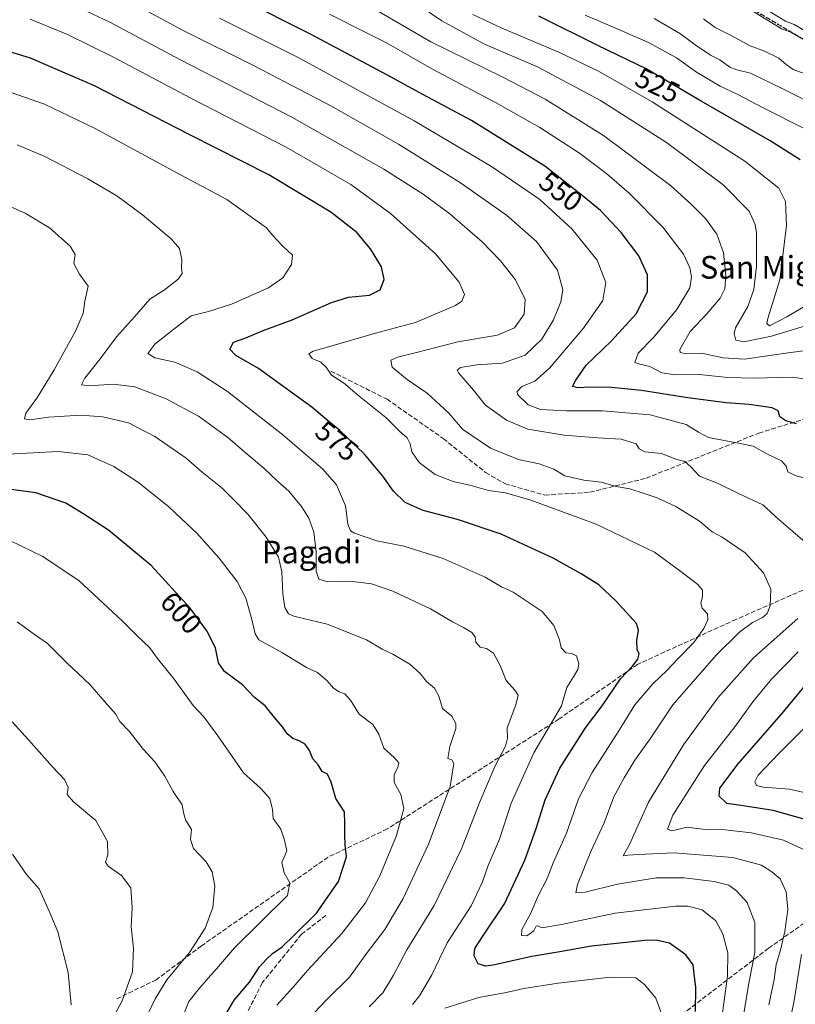
# Model space of a CAD drawing. Units: metres. Extents: x 593426 to 596856, y 4756821 to 4759190.
# Drawn here: x 593629 to 593903, y 4758304 to 4758651 of the extents above; entities that cross this region are included whole.
import ezdxf
from ezdxf.enums import TextEntityAlignment as Align

# ---------------------------------------------------------------- set-up
doc = ezdxf.new("R2010")
doc.units = ezdxf.units.M
doc.header["$MEASUREMENT"] = 0
doc.linetypes.add('DGN Style 3', pattern=[2.307223458686699, 1.648016756204785, -0.6592067024819142])
doc.linetypes.add('DGN Style 5', pattern=[1.1536117293433497, 0.4944050268614355, -0.6592067024819142])
for name, color, linetype, lineweight in [('Arbolado forestal CxS', 92, 'Continuous', 0), ('Carretera de calzada única Cxs', 7, 'Continuous', 13), ('Curva de nivel maestra', 30, 'Continuous', 30), ('Curva de nivel normal', 30, 'Continuous', 0), ('Núcleo urbano CxS', 7, 'Continuous', 0), ('Ruta', 7, 'DGN Style 5', 30), ('Rótulo de curva de nivel directora', 7, 'Continuous', 0), ('Senda', 7, 'DGN Style 3', 0), ('Senda pavimentada', 7, 'DGN Style 3', 0), ('Texto cartográfico', 7, 'Continuous', 0)]:
    doc.layers.add(name, color=color, linetype=linetype, lineweight=lineweight)
doc.styles.add('Style-Arial', font='txt')

# ---------------------------------------------------------------- blocks, each defined once
blk = doc.blocks.new('*U26')
at = {"layer": 'Arbolado forestal CxS', "color": 92, "linetype": 'Continuous', "lineweight": 0}
blk.add_polyline3d([(593876.1683, 4758661.5441, 509.2007000000012), (593897.7978999997, 4758648.235099999, 509.0195999999996), (593897.8701, 4758648.192100001, 509.0197999999946), (593898.3530000001, 4758647.968, 509.0228999999963), (593901.2117, 4758646.9475, 509.0736000000034), (593919.6438999996, 4758636.2371, 508.9741000000067)], dxfattribs=at)

msp = doc.modelspace()

# ---------------------------------------------------------------- linework, layer by layer
at = {"layer": 'Arbolado forestal CxS', "color": 92, "linetype": 'Continuous', "lineweight": 0}
msp.add_polyline3d([(593876.1683, 4758661.5441, 509.2007000000012), (593897.7978999997, 4758648.235099999, 509.0195999999996), (593897.8701, 4758648.192100001, 509.0197999999946), (593898.3530000001, 4758647.968, 509.0228999999963), (593901.2117, 4758646.9475, 509.0736000000034), (593919.6438999996, 4758636.2371, 508.9741000000067), (593953.9543000003, 4758615.6273, 508.8482999999979), (593975.5031000003, 4758603.109300001, 508.9692000000068), (593987.5839000001, 4758595.583699999, 509.4527999999991), (593987.6405999997, 4758595.5493, 509.4572000000044), (593987.8148999996, 4758595.445900001, 509.4691000000021), (593998.2526000004, 4758589.2597, 509.6815000000061), (594004.4190999996, 4758585.151900001, 510.1343000000052), (594009.8441000005, 4758580.9594, 510.7152999999962), (594014.3387000002, 4758576.9641, 510.9900000000052), (594016.3488999996, 4758574.7963, 511.2884999999952), (594018.8958999999, 4758572.049699999, 511.242499999993), (594042.181, 4758543.524499999, 510.3531999999978)], dxfattribs=at)
at = {"layer": 'Carretera de calzada única Cxs', "color": 7, "linetype": 'Continuous', "lineweight": 13}
for points in [[(594076.2489, 4758504.081499999, 506.3989000000002), (594058.5301000001, 4758528.2401, 507.6273999999976), (594021.1601, 4758574.020099999, 510.4063000000024), (594016.4401000004, 4758579.110099999, 511.5770000000048), (594011.7600999996, 4758583.270099999, 511.1135999999969), (594006.1700999998, 4758587.590100001, 509.6238000000012), (593999.8501000004, 4758591.800100001, 509.9358000000066), (593989.1700999998, 4758598.130100001, 509.5590999999986), (593977.0500999996, 4758605.6801, 509.2045999999973), (593955.4801000003, 4758618.210100001, 509.2050000000018), (593921.1700999998, 4758638.8201, 511.9579999999987), (593902.4801000003, 4758649.6801, 511.1837999999989), (593899.3701, 4758650.790100001, 512.1486000000004), (593877.6901000004, 4758664.130100001, 510.2378999999929), (593845.0301000001, 4758682.4901, 509.6431000000011), (593834.6201, 4758688.8101, 509.7474999999977), (593798.7100999998, 4758709.2601, 513.6725000000006), (593757.0701000001, 4758733.470100001, 510.4064000000071), (593748.6601, 4758739.6501, 510.3542000000016), (593740.8300999999, 4758745.890100001, 510.840400000001), (593732.3901000004, 4758753.340100001, 510.7001000000019), (593728.3701, 4758756.4301, 510.7655999999988), (593724.6501000002, 4758759.7601, 509.7198000000063)], [(593921.1700999998, 4758638.8201, 511.9579999999987), (593902.4801000003, 4758649.6801, 511.1837999999989), (593899.3701, 4758650.790100001, 512.1486000000004), (593877.6901000004, 4758664.130100001, 510.2378999999929)]]:
    msp.add_polyline3d(points, dxfattribs=at)
at = {"layer": 'Curva de nivel maestra', "color": 30, "linetype": 'Continuous', "lineweight": 30, "flags": 128}
for points, elevation in [([(593903.29, 4758508.700099999), (593899.4400000004, 4758509.700099999), (593897.3700000001, 4758511.200099999), (593896.7999999998, 4758513.300100001), (593894.6200000001, 4758514.370100001), (593886.5700000003, 4758515.520099999), (593878.4400000004, 4758516.0601), (593864.8899999997, 4758517.840100001), (593848.5300000003, 4758520.4801), (593837.9100000003, 4758521.550100001), (593830.3700000001, 4758521.6801), (593825.9900000002, 4758521.380100001), (593824.0800000001, 4758521.9101), (593825.2699999996, 4758524.1601), (593828.9600000001, 4758529.380100001), (593837.7699999996, 4758537.870100001), (593846.6500000004, 4758547.470100001), (593850.6500000004, 4758555.2601), (593850.6500000004, 4758561.270099999), (593847.5599999996, 4758567.970100001), (593841.3600000005, 4758576.220100001), (593834.0300000003, 4758584.0601), (593828.1799999997, 4758588.880100001), (593814.3600000005, 4758599.630100001), (593788.4199999999, 4758615.780099999), (593771.2999999998, 4758624.9101), (593758.79, 4758631.840100001), (593731.5499999998, 4758646.210100001), (593706.9900000002, 4758658.720100001)], 550), ([(593904.5300000003, 4758601.870100001), (593893.9500000002, 4758608.5601), (593869.5499999998, 4758622.550100001), (593850.2000000002, 4758634.040100001), (593833.2800000003, 4758642.110099999), (593812.2699999996, 4758652.5601)], 525), ([(593867.6100000005, 4758301.1501), (593867.7400000002, 4758309.690099999), (593867.0999999996, 4758314.460100001), (593866.79, 4758317.700099999), (593864.1399999997, 4758321.1601), (593858.3700000001, 4758325.3201), (593853.6799999997, 4758326.390100001), (593849.6399999997, 4758326.2601), (593830.8499999996, 4758324.220100001), (593819.7000000002, 4758322.3101), (593809.7599999999, 4758320.620100001), (593796.1100000005, 4758317.5601), (593793.3799999999, 4758317.2501), (593790.8399999999, 4758318.030099999), (593789.3700000001, 4758320.840100001), (593789.6600000003, 4758323.4301), (593792.2199999997, 4758327.4301), (593800.1500000004, 4758339.2501), (593807.29, 4758354.600099999), (593811.3600000005, 4758365.7601), (593814.4299999997, 4758375.960100001), (593819.6399999997, 4758387.0601), (593828.7699999996, 4758401.3201), (593834.5800000001, 4758409.0801), (593841.0700000003, 4758418.640100001), (593845.3200000003, 4758423.1801), (593847.25, 4758425.590100001), (593847.7199999997, 4758427.4901), (593846.9199999999, 4758429.020099999), (593846.9000000004, 4758432.1601), (593847.3899999997, 4758435.8201), (593846.6799999997, 4758438.1501), (593839.5199999996, 4758446.0601), (593833.4900000002, 4758451.790100001), (593827.2000000002, 4758455.710100001), (593817.3200000003, 4758461.3101), (593798.9600000001, 4758469.700099999), (593783.4600000001, 4758474.9101), (593771.4100000003, 4758478.030099999), (593765.0199999996, 4758480.970100001), (593760.9199999999, 4758484.860099999), (593757.1799999997, 4758490.1601), (593750.6600000003, 4758497.9801), (593741.9400000004, 4758506.3201), (593737.5099999999, 4758509.9801), (593732.0999999996, 4758514.610099999), (593720.9800000006, 4758522.5601), (593713.25, 4758528.200099999), (593705.2400000002, 4758532.860099999), (593703.1100000005, 4758535.090100001), (593704.3899999997, 4758537.4801), (593708.7800000003, 4758539.020099999), (593714.8600000005, 4758541.610099999), (593725.1200000001, 4758545.360099999), (593739.0300000003, 4758551.4901), (593745.0300000003, 4758553.420100001), (593752.4800000006, 4758554.0701), (593756.1799999997, 4758556.0101), (593757.5999999996, 4758559.6501), (593756.7000000002, 4758564.170100001), (593752.8300000001, 4758570.5101), (593747.9699999997, 4758576.2601), (593738.7699999996, 4758583.390100001), (593716.9400000004, 4758596.5601), (593688.9900000002, 4758610.710100001), (593655.2999999998, 4758628.0001), (593632.6799999997, 4758637.770099999), (593607.6100000005, 4758645.450099999)], 575), ([(593699.6900000004, 4758296.700099999), (593704.6299999999, 4758305.220100001), (593710.0800000001, 4758311.540100001), (593713.6200000001, 4758316.9801), (593716.0899999999, 4758319.6501), (593718.1299999999, 4758321.6501), (593721.6100000005, 4758323.9801), (593725.9900000002, 4758328.2301), (593733.7599999999, 4758335.9801), (593741.5099999999, 4758347.110099999), (593744.3300000001, 4758355.8201), (593743.8200000003, 4758359.9001), (593743.7599999999, 4758363.790100001), (593743.6900000004, 4758367.6801), (593743.6399999997, 4758371.690099999), (593740.5499999998, 4758376.350099999), (593738.9000000004, 4758382.140100001), (593737.5499999998, 4758385.0101), (593735.7400000002, 4758385.9901), (593734.2999999998, 4758388.2501), (593732.4100000003, 4758390.420100001), (593731.2100000001, 4758393.4001), (593729.6600000003, 4758395.540100001), (593727.6500000004, 4758396.7601), (593725.3899999997, 4758397.550100001), (593723.3600000005, 4758399.2501), (593721.7199999997, 4758401.7501), (593718.8300000001, 4758405.050100001), (593715.54, 4758409.1501), (593711.7800000003, 4758412.0701), (593707.6100000005, 4758416.5601), (593701.1699999999, 4758421.210100001), (593699.1500000004, 4758424.340100001), (593698.0999999996, 4758429.6501), (593695, 4758435.6501), (593689.1399999997, 4758443.620100001), (593675.3300000001, 4758458.720100001), (593660.2400000002, 4758471.190099999), (593651.5099999999, 4758476.790100001), (593645.2100000001, 4758480.710100001), (593634.5300000003, 4758484.380100001), (593625.0700000003, 4758485.6601)], 600), ([(593910.0599999996, 4758367.9801), (593895.04, 4758372.130100001), (593884.4299999997, 4758373.850099999), (593878.5899999999, 4758374.610099999), (593875.9699999997, 4758377.2601), (593876.1699999999, 4758380.110099999), (593882.6100000005, 4758388.600099999), (593898.6399999997, 4758406.9801), (593909.0999999996, 4758419.720100001)], 550)]:
    msp.add_lwpolyline(points, dxfattribs=dict(at, elevation=elevation))
at = {"layer": 'Curva de nivel normal', "color": 30, "linetype": 'Continuous', "lineweight": 0, "flags": 128}
for points, elevation in [([(593883.5, 4758293.59), (593886.5199999996, 4758311.84), (593888.5800000001, 4758321.980000001), (593888.4800000006, 4758332.58), (593885.7800000003, 4758339.640000001), (593882.0800000001, 4758343.859999999), (593879.3700000001, 4758345.789999999), (593874.1900000004, 4758347.140000001), (593863.54, 4758348.4), (593853.6600000003, 4758348.4), (593840.0700000003, 4758346.189999999), (593828.6100000005, 4758343.350000001), (593825.2999999998, 4758343.060000001), (593825.8799999999, 4758346.050000001), (593830.5800000001, 4758357.66), (593835.3300000001, 4758367.82), (593838.6799999997, 4758376.980000001), (593842.3899999997, 4758383.66), (593846.1799999997, 4758389.91), (593851.6200000001, 4758397.470000001), (593859.6100000005, 4758409.52), (593874.8600000005, 4758426.980000001), (593883.0700000003, 4758435.17), (593887.6500000004, 4758438.5), (593891.2400000002, 4758440.310000001), (593892.9400000004, 4758441.77), (593893.9800000006, 4758444.480000001), (593894.1799999997, 4758450.32), (593891.54, 4758456.100000001), (593885.1200000001, 4758463.130000001), (593877.0300000003, 4758468.66), (593873.4100000003, 4758470.58), (593868.9400000004, 4758474.279999999), (593860.6399999997, 4758479.480000001), (593854.0899999999, 4758482.600000001), (593849.4500000002, 4758484.039999999), (593844.3700000001, 4758485.75), (593839.5899999999, 4758486.529999999), (593834.25, 4758488.109999999), (593828.1699999999, 4758488.810000001), (593824.0300000003, 4758489.680000001), (593821.3700000001, 4758490.369999999), (593817.5499999998, 4758492.640000001), (593812.4199999999, 4758494.560000001), (593805.0999999996, 4758496.060000001), (593795.2100000001, 4758500.130000001), (593785.3200000003, 4758506.82), (593780.4299999997, 4758512.4), (593772.8300000001, 4758519.52), (593765.75, 4758524.289999999), (593760.4199999999, 4758528.720000001), (593759.9600000001, 4758531.16), (593762.29, 4758532.26), (593769.0700000003, 4758533.880000001), (593783.6200000001, 4758537.689999999), (593797.7000000002, 4758540.029999999), (593803.6900000004, 4758542.58), (593807.0599999996, 4758547.4), (593807.3600000005, 4758552.539999999), (593804, 4758559.529999999), (593798.75, 4758566.279999999), (593792.2199999997, 4758572.930000001), (593780.8300000001, 4758582.82), (593771.3499999996, 4758589.800000001), (593757.5199999996, 4758598.619999999), (593725.0099999999, 4758616.949999999), (593685.7100000001, 4758637.140000001), (593660.75, 4758650.480000001), (593638.7100000001, 4758660.949999999)], 565), ([(593906.3600000005, 4758466.930000001), (593901.9100000003, 4758470.66), (593896.9600000001, 4758474.91), (593891.3799999999, 4758480.100000001), (593882.5199999996, 4758484.220000001), (593875.54, 4758487.59), (593868.9600000001, 4758490.24), (593865.9500000002, 4758493.560000001), (593863.7800000003, 4758495.359999999), (593861.04, 4758496.15), (593855.54, 4758498.25), (593849.6699999999, 4758498.850000001), (593847.7199999997, 4758499.82), (593846.6699999999, 4758501.66), (593841.3399999999, 4758503.279999999), (593832.9400000004, 4758503.689999999), (593821.2000000002, 4758504.680000001), (593808.4100000003, 4758506.82), (593800.79, 4758509.980000001), (593793.4000000004, 4758515.33), (593789.1799999997, 4758520.560000001), (593784.0199999996, 4758526.52), (593783.4100000003, 4758527.600000001), (593784.5199999996, 4758528.58), (593790.3700000001, 4758529.560000001), (593799.3899999997, 4758530.15), (593807.3700000001, 4758532.91), (593813.3399999999, 4758538.539999999), (593817.3899999997, 4758545.449999999), (593819.9900000002, 4758551.730000001), (593820.75, 4758556.17), (593818.8899999997, 4758562.960000001), (593811.4500000002, 4758573.060000001), (593800.8099999996, 4758582.359999999), (593784.5499999998, 4758593.74), (593762.6299999999, 4758607.41), (593738.8200000003, 4758620.939999999), (593711.9100000003, 4758635.02), (593686.6699999999, 4758647.550000001), (593664.7000000002, 4758659.430000001)], 560), ([(593922.2999999998, 4758536.619999999), (593901.1600000003, 4758533.880000001), (593884.8300000001, 4758531.480000001), (593877.2999999998, 4758531.930000001), (593870.2800000003, 4758533.49), (593864.2699999996, 4758533.4), (593862.1299999999, 4758533.869999999), (593862.0199999996, 4758534.9), (593865.6900000004, 4758541.279999999), (593871.54, 4758547.49), (593876.3200000003, 4758553.01), (593877.9800000006, 4758556.380000001), (593878.2599999999, 4758561.189999999), (593877.5, 4758569.100000001), (593875.1600000003, 4758575.59), (593871.0999999996, 4758581.210000001), (593866.2199999997, 4758586.09), (593858.6900000004, 4758592.869999999), (593835.0899999999, 4758610.51), (593814.5, 4758623.33), (593799.5199999996, 4758631.130000001), (593774.0999999996, 4758643.600000001), (593751.6399999997, 4758656.65)], 540), ([(593769.6399999997, 4758656.59), (593777.9600000001, 4758650.91), (593792.8499999996, 4758642.800000001), (593812.0099999999, 4758634.58), (593834, 4758622.84), (593857.3700000001, 4758607.960000001), (593877.3200000003, 4758593.029999999), (593886.5, 4758583.789999999), (593888.7000000002, 4758579.07), (593889.1500000004, 4758576.100000001), (593889.0999999996, 4758564.300000001), (593888.1799999997, 4758556.109999999), (593886.0599999996, 4758550.140000001), (593881.6799999997, 4758542.52), (593881.2000000002, 4758540.59), (593881.7999999998, 4758538.27), (593884.7000000002, 4758537.680000001), (593894.3700000001, 4758539.680000001), (593913.3700000001, 4758545.449999999)], 535), ([(593876.8499999996, 4758298.980000001), (593878.8600000005, 4758313.65), (593878.9600000001, 4758321.92), (593877.2800000003, 4758328.640000001), (593874.7000000002, 4758333.24), (593869.9000000004, 4758337.130000001), (593864.9000000004, 4758338.359999999), (593860.5599999996, 4758338.369999999), (593839.1699999999, 4758335.939999999), (593820.29, 4758331.92), (593813.2800000003, 4758330.789999999), (593811.8799999999, 4758331.460000001), (593811.2999999998, 4758331.32), (593810.4800000006, 4758329.640000001), (593807.9500000002, 4758327.980000001), (593806.1200000001, 4758328.060000001), (593806.2199999997, 4758330.180000001), (593809.2599999999, 4758335.65), (593812.0199999996, 4758342), (593815.1600000003, 4758348.189999999), (593817.3099999996, 4758353.67), (593822.0199999996, 4758364.109999999), (593826.2800000003, 4758376.300000001), (593831.0499999998, 4758385.57), (593840.2400000002, 4758399.91), (593846.2000000002, 4758409.42), (593852.4699999997, 4758416.91), (593857.4600000001, 4758421.58), (593861.6100000005, 4758425.960000001), (593867.0199999996, 4758431.5), (593870.5, 4758436.4), (593871.9500000002, 4758439.5), (593871.7699999996, 4758441.65), (593869.9400000004, 4758443.58), (593869.4600000001, 4758445.359999999), (593870.04, 4758447.65), (593870.04, 4758449.91), (593868.3799999999, 4758452), (593862.4000000004, 4758456.529999999), (593853.0899999999, 4758463.42), (593832.5099999999, 4758473.220000001), (593809.4600000001, 4758481.74), (593800.4400000004, 4758484.310000001), (593794.5199999996, 4758485.09), (593787.9299999997, 4758487), (593781.9400000004, 4758488.289999999), (593775.6799999997, 4758490.789999999), (593769.9600000001, 4758495.029999999), (593767.4000000004, 4758498.810000001), (593766.79, 4758501.59), (593765.7199999997, 4758503.800000001), (593763.2000000002, 4758505.92), (593758.25, 4758510.92), (593748.7599999999, 4758518.470000001), (593743.2800000003, 4758523.109999999), (593739.0199999996, 4758525.850000001), (593737.0899999999, 4758528.74), (593735.2699999996, 4758530.460000001), (593732.2000000002, 4758531.800000001), (593731.04, 4758533.42), (593732.54, 4758534.369999999), (593739.6500000004, 4758536.289999999), (593754.5, 4758540.74), (593768.6500000004, 4758544.449999999), (593782.7999999998, 4758550.480000001), (593785.04, 4758552.039999999), (593786.0300000003, 4758554.34), (593784.0999999996, 4758558.75), (593775.7000000002, 4758568.74), (593759.8300000001, 4758582.9), (593745.8200000003, 4758593.230000001), (593723.0300000003, 4758606.42), (593689.3600000005, 4758623.630000001), (593661.9900000002, 4758638.15), (593645.7400000002, 4758646.17), (593632.5599999996, 4758651.58)], 570), ([(593907.5999999996, 4758489.100000001), (593902.7699999996, 4758490.42), (593900.2400000002, 4758491.779999999), (593899.6399999997, 4758493.74), (593897.9199999999, 4758495.67), (593893.0599999996, 4758497.949999999), (593887.9199999999, 4758500.83), (593883.3700000001, 4758501.779999999), (593872.1600000003, 4758503.859999999), (593868.6799999997, 4758505.730000001), (593864.2999999998, 4758508.439999999), (593851.5700000003, 4758511.859999999), (593834.7000000002, 4758513.220000001), (593821.9900000002, 4758513.24), (593812.8399999999, 4758513.699999999), (593808.4299999997, 4758515.380000001), (593804.7199999997, 4758519.060000001), (593804.5899999999, 4758520.15), (593806.2699999996, 4758521.82), (593810.8300000001, 4758523.699999999), (593815.9800000006, 4758528.380000001), (593828.0300000003, 4758542.42), (593834.8099999996, 4758552.220000001), (593835.8700000001, 4758558.600000001), (593832.7999999998, 4758566.480000001), (593823.9299999997, 4758577.539999999), (593812.54, 4758587.84), (593795.5199999996, 4758599.5), (593768.2100000001, 4758615.699999999), (593727.2199999997, 4758637.99), (593699.4500000002, 4758651.890000001)], 555), ([(593909.5899999999, 4758523.960000001), (593901.9000000004, 4758525.16), (593888.2999999998, 4758524.76), (593878.9900000002, 4758525.02), (593868.9199999999, 4758526.08), (593860.5, 4758525.970000001), (593855.6500000004, 4758526.65), (593851.4900000002, 4758528.91), (593847.9699999997, 4758529.800000001), (593846.1699999999, 4758530.34), (593847.3600000005, 4758533.67), (593852.5800000001, 4758539.100000001), (593860.9800000006, 4758549.01), (593865.5199999996, 4758556.75), (593866.2199999997, 4758560.41), (593865.6200000001, 4758563.82), (593863.3099999996, 4758568.609999999), (593856.0599999996, 4758578.100000001), (593844.1500000004, 4758590.100000001), (593836.2100000001, 4758597), (593826.6600000003, 4758604.199999999), (593812.6100000005, 4758613.26), (593796.9800000006, 4758622.180000001), (593774.4199999999, 4758634.039999999), (593758.4699999997, 4758643.189999999), (593750.8799999999, 4758646.92), (593738.29, 4758653.34)], 545), ([(593919.9600000001, 4758558.359999999), (593899.8499999996, 4758546.480000001), (593893.7000000002, 4758543.27), (593892.7800000003, 4758544.109999999), (593893.0899999999, 4758545.9), (593897.3399999999, 4758559.529999999), (593899.7199999997, 4758578.67), (593899.3399999999, 4758587.189999999), (593897.0599999996, 4758591.939999999), (593885.0499999998, 4758601.449999999), (593852.3200000003, 4758622.350000001), (593839.6900000004, 4758629.5), (593833.3200000003, 4758633.180000001), (593819.5300000003, 4758639.789999999), (593798.9100000003, 4758648.439999999), (593788.9900000002, 4758653.17)], 530), ([(593906.6100000005, 4758612.550000001), (593891.4400000004, 4758620.24), (593882.25, 4758625.119999999), (593876.3099999996, 4758627.939999999), (593867.9500000002, 4758632.9), (593860.9000000004, 4758637.850000001), (593850.9900000002, 4758643.27), (593839.1200000001, 4758648.52), (593828.5700000003, 4758652.970000001)], 520), ([(593911.7800000003, 4758620.24), (593898.1399999997, 4758627.039999999), (593887.0300000003, 4758632.529999999), (593882.1200000001, 4758633.689999999), (593879.7100000001, 4758634.65), (593876.1399999997, 4758637.17), (593872.8899999997, 4758638.9), (593867.4400000004, 4758642.49), (593862.2599999999, 4758646.359999999), (593852.9199999999, 4758651.83)], 515), ([(593906.2599999999, 4758632.26), (593902.0599999996, 4758633.77), (593899.5499999998, 4758635.5), (593896.9900000002, 4758637.76), (593892, 4758640.199999999), (593886.9199999999, 4758642.100000001), (593880.1299999999, 4758645.77), (593874.5800000001, 4758648.619999999), (593870.4299999997, 4758651.720000001)], 510), ([(593767.6100000005, 4758303.67), (593770.0999999996, 4758306.720000001), (593774.4299999997, 4758314.189999999), (593779.9199999999, 4758325.42), (593788.3600000005, 4758338.51), (593792.4000000004, 4758347), (593794.3700000001, 4758352.710000001), (593798.3399999999, 4758362), (593802.5300000003, 4758374.789999999), (593810.5300000003, 4758392.539999999), (593820.2800000003, 4758409.119999999), (593822.1500000004, 4758415.65), (593824.54, 4758419.41), (593826.0599999996, 4758422.01), (593826.3200000003, 4758424.01), (593825.5199999996, 4758426.74), (593823.7800000003, 4758427.630000001), (593821.75, 4758427.869999999), (593820.1600000003, 4758429.640000001), (593819.5199999996, 4758432.4), (593817.5800000001, 4758437.52), (593813.4600000001, 4758442.439999999), (593803.1699999999, 4758449.230000001), (593799.0800000001, 4758451.140000001), (593793.2400000002, 4758454.52), (593778.4199999999, 4758461.100000001), (593764.6200000001, 4758465.470000001), (593755.0099999999, 4758467.430000001), (593747.0800000001, 4758470.039999999), (593745.7199999997, 4758470.92), (593744.7400000002, 4758473.279999999), (593744.0099999999, 4758479.789999999), (593740.7999999998, 4758487.109999999), (593735.9199999999, 4758492.66), (593721.8600000005, 4758504.810000001), (593702.2699999996, 4758520.140000001), (593691.5800000001, 4758527.08), (593683.7000000002, 4758530.4), (593676.6299999999, 4758532.029999999), (593674.0899999999, 4758533.539999999), (593676.6299999999, 4758536.76), (593683.2999999998, 4758542.100000001), (593689.4100000003, 4758546.810000001), (593695.6299999999, 4758548.350000001), (593703.6399999997, 4758550.99), (593716.7800000003, 4758556.720000001), (593721.8200000003, 4758560.279999999), (593724.9400000004, 4758564.92), (593725.2800000003, 4758568.199999999), (593721.7599999999, 4758571.58), (593718.1900000004, 4758575.25), (593716.0099999999, 4758577.880000001), (593702.04, 4758587.83), (593684.0999999996, 4758597.369999999), (593655.3300000001, 4758613.050000001), (593637.6600000003, 4758621.550000001), (593623.5700000003, 4758626.460000001)], 580), ([(593628.0099999999, 4758607.230000001), (593637.7199999997, 4758603.01), (593652.9199999999, 4758595.199999999), (593663.2000000002, 4758589.15), (593672.2199999997, 4758582.51), (593682.3799999999, 4758573.99), (593685.3300000001, 4758570.609999999), (593686.1399999997, 4758566.720000001), (593686.0700000003, 4758563.77), (593686.2599999999, 4758561.779999999), (593684.8300000001, 4758559.76), (593679.8899999997, 4758555.82), (593674.7999999998, 4758552.689999999), (593669.4100000003, 4758546.449999999), (593663.0899999999, 4758539.430000001), (593657.3200000003, 4758531.65), (593651.8499999996, 4758524.77), (593650.7000000002, 4758522.480000001), (593653.3799999999, 4758522.060000001), (593662.0599999996, 4758522.689999999), (593669.6100000005, 4758521.710000001), (593680.5999999996, 4758517.49), (593692.0599999996, 4758511.41), (593702.4100000003, 4758503.91), (593708.3700000001, 4758498.680000001), (593715.1100000005, 4758493.060000001), (593720, 4758488.480000001), (593723.9800000006, 4758484.930000001), (593728.4600000001, 4758479.52), (593731.0099999999, 4758475.4), (593732.7400000002, 4758470.439999999), (593733.5999999996, 4758463.51), (593733.5599999996, 4758456.65), (593734.54, 4758453.800000001), (593737.7400000002, 4758452.92), (593745.4400000004, 4758453.16), (593753.1799999997, 4758452.199999999), (593760.7199999997, 4758449.640000001), (593773.9699999997, 4758443.4), (593781.7699999996, 4758438.800000001), (593785.6699999999, 4758436.82), (593788.5599999996, 4758435.01), (593789.7800000003, 4758433.51), (593790.0199999996, 4758431.58), (593791.5300000003, 4758429.800000001), (593793.75, 4758429.32), (593796.2599999999, 4758427.680000001), (593798.6200000001, 4758423.41), (593800.7199999997, 4758418.100000001), (593803.8099999996, 4758414.66), (593804.9199999999, 4758412.869999999), (593804.1399999997, 4758409.42), (593801.0599999996, 4758401.369999999), (593801.1900000004, 4758397.689999999), (593800.4699999997, 4758394.890000001), (593796.8499999996, 4758387.939999999), (593791.4600000001, 4758375.220000001), (593784.9600000001, 4758358.65), (593775.2999999998, 4758338.65), (593765.5800000001, 4758322.980000001), (593760.9100000003, 4758313.980000001), (593757.0999999996, 4758307.779999999), (593752.3300000001, 4758302.810000001)], 585), ([(593728.6799999997, 4758296.230000001), (593737.3700000001, 4758305.449999999), (593745.3700000001, 4758313.33), (593751.7199999997, 4758322.199999999), (593757.7999999998, 4758330.100000001), (593764.3399999999, 4758341.100000001), (593773.2999999998, 4758360.26), (593780.9100000003, 4758380.65), (593782.25, 4758388.75), (593781.4699999997, 4758390.050000001), (593780.1200000001, 4758390.529999999), (593780.8499999996, 4758394.779999999), (593782.9600000001, 4758401.15), (593782.9500000002, 4758402.91), (593781.5599999996, 4758405.49), (593778.2199999997, 4758408.17), (593776.9100000003, 4758412.5), (593775.3499999996, 4758415.41), (593772.54, 4758417.76), (593770.2999999998, 4758420.550000001), (593766.6500000004, 4758423.84), (593760.7000000002, 4758427.380000001), (593756.8799999999, 4758429.16), (593751.4199999999, 4758432.380000001), (593737.4699999997, 4758437.9), (593725.6699999999, 4758440.74), (593723.8499999996, 4758441.630000001), (593722.4800000006, 4758443.800000001), (593721.8099999996, 4758448.640000001), (593721.5, 4758456.449999999), (593720.29, 4758461.57), (593715.9199999999, 4758468.640000001), (593709.4600000001, 4758476.83), (593704.5, 4758481.890000001), (593700.3899999997, 4758486.01), (593693.3600000005, 4758491.640000001), (593687.6399999997, 4758496.51), (593676.6600000003, 4758504.26), (593667.3399999999, 4758509.039999999), (593658.2699999996, 4758511.210000001), (593650.3399999999, 4758511.689999999), (593639.0300000003, 4758511.029999999), (593632.4600000001, 4758510.140000001), (593630.5300000003, 4758510.41), (593631.1100000005, 4758512.41), (593635.1200000001, 4758518.09), (593641.04, 4758527.75), (593648.5599999996, 4758541.42), (593651.3399999999, 4758547.65), (593651.9500000002, 4758551.980000001), (593653.1100000005, 4758557.289999999), (593649.9900000002, 4758561.49), (593648, 4758565.279999999), (593648.5099999999, 4758568.460000001), (593646.7699999996, 4758571.390000001), (593639.4699999997, 4758577.84), (593630.79, 4758583.08), (593611.04, 4758591.74)], 590), ([(593719.7000000002, 4758303.41), (593725.4900000002, 4758309.779999999), (593730.5700000003, 4758315.640000001), (593742.6900000004, 4758328.710000001), (593751.0499999998, 4758339.529999999), (593756.0599999996, 4758349.08), (593761.9699999997, 4758363.33), (593764.5800000001, 4758372.84), (593763.4699999997, 4758377.83), (593761.1299999999, 4758382.08), (593761.0999999996, 4758384.869999999), (593762.5, 4758387.390000001), (593762.7599999999, 4758389.039999999), (593761.1100000005, 4758390.92), (593757.4699999997, 4758394.180000001), (593755.7400000002, 4758399.16), (593753.6299999999, 4758402.51), (593748.7800000003, 4758406.140000001), (593745.7699999996, 4758411.109999999), (593743.7000000002, 4758413.380000001), (593741.7000000002, 4758414.01), (593739.7199999997, 4758415.390000001), (593737.4500000002, 4758417.960000001), (593734.0199999996, 4758420.850000001), (593730.2300000006, 4758422.619999999), (593721.6600000003, 4758427.859999999), (593713.2999999998, 4758432.460000001), (593712.0199999996, 4758434.560000001), (593710.9299999997, 4758439.65), (593708.79, 4758447.09), (593705.6500000004, 4758452.980000001), (593699.3499999996, 4758461.220000001), (593691.4600000001, 4758470.039999999), (593685.9299999997, 4758475.24), (593681.6200000001, 4758479.430000001), (593670.8600000005, 4758487.980000001), (593662.1299999999, 4758493.66), (593652.9600000001, 4758497.699999999), (593642.5300000003, 4758498.949999999), (593622.5800000001, 4758497.9)], 595), ([(593685.6399999997, 4758297.34), (593688.6399999997, 4758304.77), (593691.8200000003, 4758308.76), (593695.4500000002, 4758313.01), (593698.4500000002, 4758316.300000001), (593704.7000000002, 4758323.65), (593723.4400000004, 4758342.210000001), (593724.3200000003, 4758346.600000001), (593722.3300000001, 4758350.119999999), (593721.4699999997, 4758353.789999999), (593723.2300000006, 4758357.949999999), (593722.3799999999, 4758361.720000001), (593721.0700000003, 4758365.619999999), (593718.3600000005, 4758369.32), (593718.1200000001, 4758372.550000001), (593717.2199999997, 4758376.439999999), (593713.9000000004, 4758380), (593707.9500000002, 4758385.42), (593698.9100000003, 4758398.59), (593693.9199999999, 4758405.199999999), (593690.1799999997, 4758409.26), (593683.5, 4758418.57), (593677.5899999999, 4758425.869999999), (593674.7400000002, 4758429.689999999), (593670.3799999999, 4758433.789999999), (593665.2400000002, 4758439.029999999), (593649.9299999997, 4758453.300000001), (593637.0899999999, 4758461.869999999), (593621.3700000001, 4758469.41)], 604.9999999999999), ([(593673.2400000002, 4758298.32), (593676.7000000002, 4758305.640000001), (593680.8200000003, 4758312.41), (593688.8899999997, 4758322), (593694.4500000002, 4758330.57), (593697.1200000001, 4758337.92), (593697.7999999998, 4758345.460000001), (593696.9100000003, 4758350.52), (593694.7599999999, 4758354.039999999), (593690.2999999998, 4758358.699999999), (593689.2699999996, 4758361.92), (593689.5700000003, 4758365.52), (593687.4600000001, 4758368.82), (593686.7599999999, 4758371.52), (593686.3200000003, 4758374.17), (593683.1299999999, 4758378.850000001), (593680.1200000001, 4758384.25), (593676.6200000001, 4758389.300000001), (593672.6200000001, 4758393.75), (593667.54, 4758400.17), (593664.2100000001, 4758403.560000001), (593662.6799999997, 4758406.32), (593658.25, 4758411.32), (593653.75, 4758416.5), (593645.3799999999, 4758424.449999999), (593638.6900000004, 4758431.15), (593634.0700000003, 4758434.310000001), (593627.9699999997, 4758438.75)], 610), ([(593893.4800000006, 4758303.619999999), (593895.3600000005, 4758312.560000001), (593896.04, 4758317.82), (593897.6200000001, 4758322.9), (593899.1799999997, 4758329.51), (593900.1399999997, 4758337.24), (593899.6500000004, 4758343.480000001), (593897.5300000003, 4758348.100000001), (593894.5300000003, 4758350.51), (593890.8300000001, 4758352.92), (593880.7199999997, 4758355.57), (593860.04, 4758357.220000001), (593847.3700000001, 4758356.65), (593843.6200000001, 4758356.449999999), (593842.0700000003, 4758356.180000001), (593844.29, 4758360.17), (593851.0300000003, 4758375.109999999), (593863.3700000001, 4758395.380000001), (593875.5199999996, 4758411.970000001), (593888.0999999996, 4758426.119999999), (593903.7599999999, 4758439.980000001)], 560), ([(593906.5, 4758358.07), (593898.7000000002, 4758361.67), (593887.2999999998, 4758364.230000001), (593878.1100000005, 4758365.310000001), (593871.0700000003, 4758365.52), (593864.5700000003, 4758366.279999999), (593861.3399999999, 4758365.480000001), (593859.0899999999, 4758365.039999999), (593857.6799999997, 4758365.619999999), (593859.5199999996, 4758370.539999999), (593870.7400000002, 4758388.01), (593881.4699999997, 4758401.67), (593887.8300000001, 4758410.539999999), (593894.3700000001, 4758418.5), (593903.8600000005, 4758428.140000001)], 555), ([(593917.8399999999, 4758375.789999999), (593900.7199999997, 4758379.67), (593891.4199999999, 4758380.369999999), (593889.0700000003, 4758381.02), (593888.54, 4758382.34), (593889.75, 4758384.689999999), (593897.1799999997, 4758392.430000001), (593910.3700000001, 4758405.560000001)], 545), ([(593626.1799999997, 4758403.5), (593631.9500000002, 4758397.130000001), (593640.4199999999, 4758387.560000001), (593644.7699999996, 4758383.100000001), (593645.9600000001, 4758380.310000001), (593645.6399999997, 4758377.859999999), (593647.9000000004, 4758375.24), (593655.7400000002, 4758368.680000001), (593659.9400000004, 4758361.220000001), (593660.0700000003, 4758356.49), (593659.1399999997, 4758353.970000001), (593660.0999999996, 4758352.52), (593664.7999999998, 4758349.26), (593668.1100000005, 4758344.91), (593668.6500000004, 4758337.980000001), (593668.2999999998, 4758331.26), (593669.0800000001, 4758323.41), (593668.6799999997, 4758315.26), (593665.0499999998, 4758304.939999999), (593658.0899999999, 4758292.140000001)], 615), ([(593626.3799999999, 4758356.810000001), (593631.3399999999, 4758349.539999999), (593635.7300000006, 4758344.460000001), (593639.3200000003, 4758336.65), (593642.3200000003, 4758329.32), (593645.9900000002, 4758314.960000001), (593647.1200000001, 4758303.550000001)], 620), ([(593903.29, 4758191.34), (593899.6600000003, 4758200.789999999), (593898.6100000005, 4758206.119999999), (593899.4199999999, 4758211.17), (593897.5599999996, 4758224.33), (593895.9699999997, 4758229.619999999), (593892.5099999999, 4758236.869999999), (593891.4000000004, 4758242.33), (593891.6699999999, 4758249.32), (593892.5099999999, 4758255.65), (593892.8300000001, 4758261.65), (593893.5, 4758267.439999999), (593894.8700000001, 4758273.460000001), (593898.2400000002, 4758285.279999999), (593902.3200000003, 4758304.34), (593905.0099999999, 4758321.350000001)], 555), ([(593857, 4758296.600000001), (593853.5599999996, 4758305.890000001), (593849.5099999999, 4758310.720000001), (593846.5, 4758313.119999999), (593837.4199999999, 4758313.369999999), (593819.0499999998, 4758311.25), (593806.9400000004, 4758309.27), (593800.7000000002, 4758307.949999999), (593791.0300000003, 4758306.180000001), (593779.0300000003, 4758302.390000001)], 580)]:
    msp.add_lwpolyline(points, dxfattribs=dict(at, elevation=elevation))
at = {"layer": 'Núcleo urbano CxS', "color": 7, "linetype": 'Continuous', "lineweight": 0}
for points in [[(593919.6438999996, 4758636.2371, 508.9741000000067), (593901.2117, 4758646.9475, 509.0736000000034), (593898.3530000001, 4758647.968, 509.0228999999963), (593897.8701, 4758648.192100001, 509.0197999999946), (593897.7978999997, 4758648.235099999, 509.0195999999996), (593876.1683, 4758661.5441, 509.2007000000012)], [(593876.1683, 4758661.5441, 509.2007000000012), (593897.7978999997, 4758648.235099999, 509.0195999999996), (593897.8701, 4758648.192100001, 509.0197999999946), (593898.3530000001, 4758647.968, 509.0228999999963), (593901.2117, 4758646.9475, 509.0736000000034), (593919.6438999996, 4758636.2371, 508.9741000000067), (593953.9543000003, 4758615.6273, 508.8482999999979), (593975.5031000003, 4758603.109300001, 508.9692000000068), (593987.5839000001, 4758595.583699999, 509.4527999999991), (593987.6405999997, 4758595.5493, 509.4572000000044), (593987.8148999996, 4758595.445900001, 509.4691000000021), (593998.2526000004, 4758589.2597, 509.6815000000061), (594004.4190999996, 4758585.151900001, 510.1343000000052), (594009.8441000005, 4758580.9594, 510.7152999999962), (594014.3387000002, 4758576.9641, 510.9900000000052), (594016.3488999996, 4758574.7963, 511.2884999999952), (594018.8958999999, 4758572.049699999, 511.242499999993), (594042.181, 4758543.524499999, 510.3531999999978)]]:
    msp.add_polyline3d(points, dxfattribs=at)
at = {"layer": 'Ruta', "color": 7, "linetype": 'DGN Style 5', "lineweight": 30}
msp.add_polyline3d([(593844.7348999997, 4758680.266100001, 511.0157000000036), (593950.4943000004, 4758618.214500001, 510.292300000001)], dxfattribs=at)
at = {"layer": 'Senda', "color": 7, "linetype": 'DGN Style 3', "lineweight": 0}
for points in [[(593738.7500999998, 4758527.3201, 578.236699999994), (593758.6501000002, 4758517.370100001, 569.284599999999), (593778.5401, 4758503.440099999, 584.8494999999966), (593793.4600999998, 4758491.4901, 577.347099999999), (593800.4200999998, 4758487.5101, 588.434500000003), (593814.3501000004, 4758483.530099999, 588.9590999999928), (593830.2600999996, 4758484.530099999, 586.2284999999974), (593850.1601, 4758489.5001, 580.2011000000057), (593889.9501, 4758505.4301, 562.454899999997), (593929.4700999996, 4758517.610099999, 554.2489999999962), (593971.7500999998, 4758532.040100001, 540.7866999999969), (593983.1901000004, 4758535.520099999, 551.7891999999993), (593989.6601, 4758537.0101, 550.9489999999934), (594002.5900999998, 4758535.520099999, 543.9744000000064), (594011.0500999996, 4758531.540100001, 543.8588000000018), (594017.5201000003, 4758524.0801, 543.5813000000053), (594021.9901000002, 4758518.110099999, 539.8503999999957), (594026.9700999996, 4758506.670100001, 537.8724999999977), (594028.9600999998, 4758498.710100001, 536.6787999999942), (594032.4401000004, 4758487.270099999, 536.946100000001), (594037.4101, 4758478.8201, 531.7602999999945), (594040.8901000004, 4758473.350099999, 525.1233999999968), (594044.8701, 4758469.860099999, 524.8631000000023), (594050.9792999999, 4758466.9904, 519.1594000000041)], [(593916.2001, 4758454.5801, 566.9717999999993), (593881.8800999997, 4758439.6501, 578.7225999999937), (593847.0601000005, 4758423.7301, 586.0280999999959), (593819.4001000002, 4758404.4801, 595.7158999999956), (593758.7200999996, 4758365.6601, 610.5829999999987), (593737.8201000001, 4758355.710100001, 618.7244000000064), (593693.0601000005, 4758324.360099999, 629.0065000000031), (593677.1401000004, 4758312.420100001, 631.5991000000067), (593662.7100999998, 4758305.450099999, 637.4324000000051)], [(594006.1501000002, 4758376.279999999, 524.5941000000021), (593971.4401000004, 4758364.710100001, 536.4559000000008), (593944.0800999999, 4758354.2601, 553.1251000000047), (593919.2100999998, 4758341.8201, 562.7228000000032), (593893.3601000002, 4758323.520099999, 576.0957999999955), (593851.0800999999, 4758291.1801, 594.821299999996), (593833.2808999997, 4758275.2293, 607.0350000000036), (593827.2001, 4758269.780099999, 606.1389000000054), (593814.7801000001, 4758252.030099999, 612.4533999999985), (593802.8400999998, 4758232.620100001, 613.6125000000029), (593793.8901000004, 4758207.2401, 627.8310999999958), (593784.9401000004, 4758188.8301, 629.8705000000045), (593780.7509000005, 4758182.227299999, 626.0127000000066)], [(593737.0504999999, 4758335.1163, 612.9328999999998), (593728.4515000005, 4758328.501700001, 615.6956999999966), (593714.5608999999, 4758311.303900001, 619.8122000000003), (593695.3784999996, 4758273.6007, 621.3338999999978), (593688.7638999998, 4758255.079700001, 619.3111000000063), (593690.0869000005, 4758249.788100001, 618.267200000002), (593727.1284999996, 4758245.1579, 623.0690000000031), (593744.9879000002, 4758243.1735, 625.2859000000026), (593754.2484999998, 4758232.590100001, 625.3503999999957), (593766.1546999998, 4758204.808900001, 625.1508000000031), (593780.7509000005, 4758182.227299999, 626.0127000000066)]]:
    msp.add_polyline3d(points, dxfattribs=at)
at = {"layer": 'Senda pavimentada', "color": 7, "linetype": 'DGN Style 3', "lineweight": 0}
msp.add_polyline3d([(593720.8302999996, 4758757.577500001, 510.9985000000015), (593732.7364999996, 4758746.941099999, 510.7019), (593747.1829000004, 4758736.1461, 511.2994000000036), (593788.8548999997, 4758712.174900001, 510.3163999999961), (593844.7348999997, 4758680.266100001, 511.0157000000036), (593950.4943000004, 4758618.214500001, 510.292300000001), (593982.8794999998, 4758599.640699999, 510.4440000000032), (594006.3744999999, 4758585.194499999, 513.1710000000021), (594019.5506999996, 4758572.018100001, 513.363599999997), (594031.4571000002, 4758558.6831, 514.1828999999998), (594050.8245000001, 4758534.394300001, 509.454700000002), (594059.5559, 4758523.1231, 507.8472000000039), (594075.0438000001, 4758502.8093, 506.321299999996)], dxfattribs=at)

# ---------------------------------------------------------------- block references
at = {"layer": 'Arbolado forestal CxS', "color": 92, "linetype": 'Continuous', "lineweight": 0}
msp.add_blockref('*U26', (0, 0), dxfattribs=at)

# ---------------------------------------------------------------- texts
at = {"layer": 'Rótulo de curva de nivel directora', "color": 7, "linetype": 'Continuous', "lineweight": 0, "style": 'Style-Arial'}
for s, rotation, p in [('525', 334.5011230053991, (593854.2357644696, 4758628.21464061)), ('550', 322.1221356975389, (593820.013409476, 4758590.765586622)), ('575', 320.4370498202242, (593740.9202287401, 4758502.577373557)), ('600', 312.4451770167578, (593685.9033462058, 4758441.932155794))]:
    msp.add_text(s, height=7.000000000000002, rotation=rotation, dxfattribs=at).set_placement(p, align=Align.MIDDLE_CENTER)
at = {"layer": 'Texto cartográfico', "color": 7, "linetype": 'Continuous', "lineweight": 0, "style": 'Style-Arial'}
for s, p in [('San Migeltxo', (593901.657780488, 4758563.940149999)), ('Pagadi', (593731.968341463, 4758463.420150001))]:
    msp.add_text(s, height=8, dxfattribs=at).set_placement(p, align=Align.MIDDLE_CENTER)

doc.saveas('drawing.dxf')
